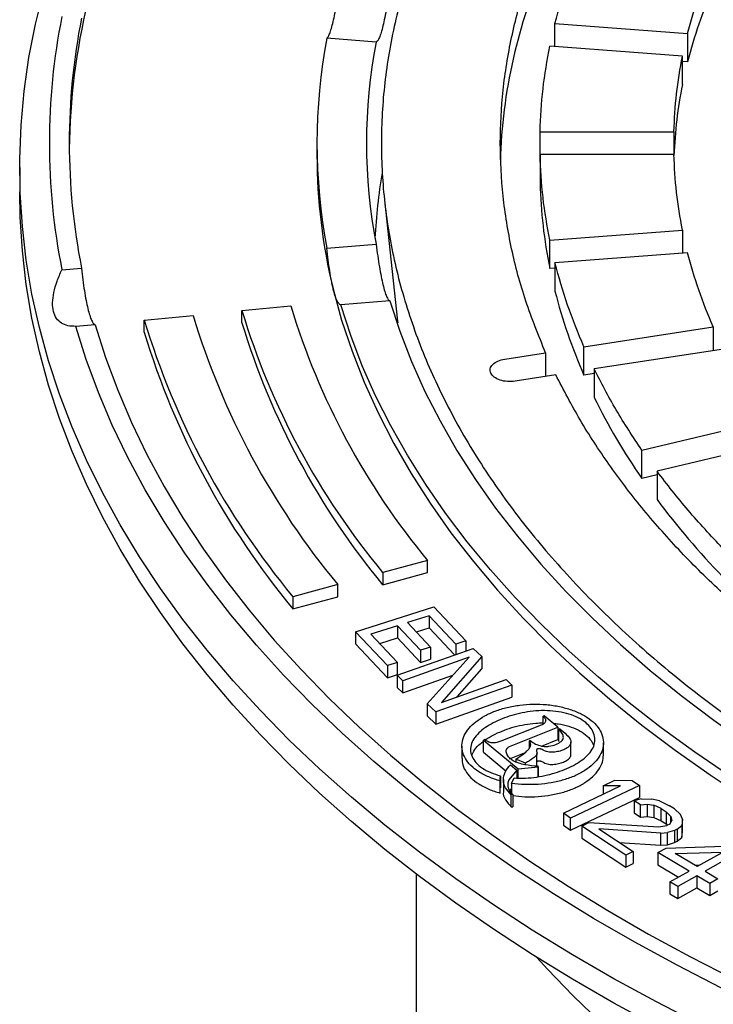
# Model space of a CAD drawing. Units: millimetres. Extents: x 10 to 410, y 10 to 287.
# Drawn here: x 375 to 376, y 202 to 204 of the extents above; entities that cross this region are included whole.
import ezdxf

# ---------------------------------------------------------------- set-up
doc = ezdxf.new("R2010")
doc.units = ezdxf.units.MM
doc.linetypes.add('SLD-Solid', pattern=[0])

msp = doc.modelspace()

# ---------------------------------------------------------------- linework, layer by layer
at = {"color": 7, "linetype": 'SLD-Solid', "lineweight": 25}
for p, q in [((376.1665, 203.6207), (376.4342, 203.6004)), ((376.1665, 203.5742), (376.1665, 203.6207)), ((375.8054, 203.5832), (375.7063, 203.5912)), ((376.4342, 203.6004), (376.4342, 203.5432)), ((376.4237, 203.5546), (376.156, 203.575)), ((376.4237, 203.4975), (376.4237, 203.5546)), ((376.4342, 203.5432), (376.4237, 203.544)), ((376.1364, 203.4024), (376.4065, 203.4024)), ((376.1364, 203.3453), (376.1364, 203.4024)), ((376.4065, 203.4024), (376.4065, 203.3563)), ((375.6862, 203.3794), (375.6862, 203.3549)), ((376.4065, 203.3563), (376.1364, 203.3563)), ((376.1364, 203.3563), (376.1364, 203.2991)), ((375.0862, 203.3304), (375.0862, 203.2814)), ((375.8223, 203.2644), (375.8485, 203.0203)), ((376.156, 203.1837), (376.4237, 203.2041)), ((376.4237, 203.2041), (376.4237, 203.1575)), ((375.7063, 203.1675), (375.8054, 203.1755)), ((376.156, 203.1266), (376.156, 203.1837)), ((376.4342, 203.1583), (376.1665, 203.138)), ((375.1714, 203.1241), (375.211, 203.1273)), ((376.1665, 203.1274), (376.156, 203.1266)), ((376.1665, 203.138), (376.1665, 203.0808)), ((375.5347, 203.0415), (375.6334, 203.051)), ((375.8332, 203.0612), (375.7342, 203.0532)), ((375.3375, 203.0225), (375.4361, 203.032)), ((375.5347, 203.017), (375.5347, 203.0415)), ((375.2388, 203.013), (375.1992, 203.0098)), ((375.3375, 202.998), (375.3375, 203.0225)), ((375.8489, 203.0204), (375.8491, 203.0168)), ((376.2249, 202.9684), (376.4857, 203.0087)), ((376.4857, 203.0087), (376.4857, 202.9609)), ((376.2249, 202.9112), (376.2249, 202.9684)), ((376.0652, 202.9437), (376.1476, 202.9564)), ((376.1476, 202.9564), (376.1476, 202.9086)), ((376.5064, 202.9641), (376.2456, 202.9238)), ((376.1683, 202.9118), (376.0859, 202.8991)), ((376.2456, 202.9144), (376.2249, 202.9112)), ((376.2456, 202.9238), (376.2456, 202.8666)), ((376.3419, 202.7601), (376.5913, 202.8197)), ((376.6219, 202.7771), (376.3725, 202.7174)), ((376.3419, 202.7029), (376.3419, 202.7601)), ((376.3725, 202.7102), (376.3419, 202.7029)), ((376.3725, 202.7174), (376.3725, 202.6603)), ((375.9094, 202.5376), (375.8188, 202.5133)), ((375.9094, 202.5132), (375.9094, 202.5376)), ((375.8188, 202.5133), (375.8188, 202.4888)), ((375.8188, 202.4888), (375.9094, 202.5132)), ((375.7281, 202.4889), (375.6375, 202.4645)), ((375.7281, 202.4644), (375.7281, 202.4889)), ((375.6375, 202.4645), (375.6375, 202.44)), ((375.6375, 202.44), (375.7281, 202.4644)), ((375.7639, 202.394), (375.922, 202.4438)), ((375.922, 202.4438), (375.9866, 202.3753)), ((375.9126, 202.426), (375.8689, 202.4123)), ((375.8689, 202.4123), (375.9155, 202.3628)), ((375.9664, 202.369), (375.9126, 202.426)), ((375.9126, 202.426), (375.9126, 202.4015)), ((375.8285, 202.3256), (375.7639, 202.394)), ((375.7639, 202.394), (375.7639, 202.3695)), ((375.8487, 202.4059), (375.7949, 202.389)), ((375.8953, 202.3565), (375.8487, 202.4059)), ((375.8487, 202.4059), (375.8487, 202.3814)), ((375.8867, 202.3934), (375.9126, 202.4015)), ((375.9126, 202.4015), (375.964, 202.3471)), ((375.7949, 202.389), (375.8487, 202.332)), ((375.8127, 202.3701), (375.8487, 202.3814)), ((375.8487, 202.3814), (375.8953, 202.332)), ((375.9866, 202.3753), (375.9664, 202.369)), ((375.9866, 202.3753), (375.9866, 202.355)), ((375.7639, 202.3695), (375.8285, 202.3011)), ((375.8478, 202.3061), (376.0014, 202.3603)), ((375.9155, 202.3628), (375.8953, 202.3565)), ((375.8953, 202.3565), (375.8953, 202.332)), ((375.9155, 202.3628), (375.9155, 202.3383)), ((375.9664, 202.369), (375.9664, 202.3479)), ((376.0014, 202.3603), (376.019, 202.3436)), ((375.8487, 202.332), (375.8285, 202.3256)), ((375.8487, 202.3075), (375.8487, 202.332)), ((375.9936, 202.3423), (375.8595, 202.295)), ((375.8953, 202.332), (375.9155, 202.3383)), ((375.9084, 202.2488), (375.9936, 202.3423)), ((376.019, 202.3436), (375.9372, 202.2514)), ((376.019, 202.3436), (376.019, 202.3191)), ((375.8285, 202.3256), (375.8285, 202.3011)), ((375.9688, 202.2625), (376.019, 202.3191)), ((375.8285, 202.3011), (375.8487, 202.3075)), ((375.8595, 202.295), (375.8478, 202.3061)), ((375.8478, 202.3061), (375.8478, 202.2816)), ((375.8595, 202.2705), (375.9607, 202.3062)), ((375.8595, 202.2705), (375.8595, 202.295)), ((375.9372, 202.2514), (376.0679, 202.2975)), ((376.0679, 202.2975), (376.0796, 202.2864)), ((375.8478, 202.2816), (375.8595, 202.2705)), ((376.0796, 202.2864), (375.926, 202.2322)), ((376.0796, 202.2864), (376.0796, 202.2619)), ((375.926, 202.2077), (376.0796, 202.2619)), ((375.926, 202.2322), (375.9084, 202.2488)), ((375.9084, 202.2488), (375.9084, 202.2243)), ((375.926, 202.2322), (375.926, 202.2077)), ((375.9084, 202.2243), (375.926, 202.2077)), ((376.1449, 202.2243), (376.1425, 202.2233)), ((376.1425, 202.2074), (376.1425, 202.2233)), ((376.1726, 202.2011), (376.1449, 202.2243)), ((376.1389, 202.2055), (376.0573, 202.173)), ((376.0749, 202.1622), (376.1726, 202.2011)), ((376.1726, 202.2011), (376.1726, 202.1766)), ((376.1763, 202.1981), (376.1738, 202.1971)), ((376.1738, 202.1971), (376.1738, 202.1726)), ((376.1763, 202.1981), (376.187, 202.189)), ((376.0249, 202.1763), (376.0225, 202.1753)), ((376.0225, 202.1753), (376.0919, 202.1172)), ((376.0225, 202.1508), (376.0225, 202.1753)), ((376.1166, 202.1743), (376.1145, 202.1735)), ((376.1145, 202.1735), (376.1145, 202.1583)), ((376.1394, 202.1634), (376.1726, 202.1766)), ((375.9786, 202.1634), (375.9786, 202.1389)), ((376.1986, 202.1468), (376.1986, 202.1713)), ((376.2644, 202.145), (376.2644, 202.1695)), ((376.0225, 202.1508), (376.0677, 202.113)), ((376.0749, 202.1377), (376.1049, 202.1497)), ((376.1069, 202.1288), (376.0877, 202.1367)), ((376.0877, 202.1367), (376.0877, 202.1314)), ((376.1302, 202.1239), (376.1302, 202.1484)), ((376.0896, 202.1145), (376.0735, 202.095)), ((376.0765, 202.1255), (376.0896, 202.1145)), ((376.0896, 202.1145), (376.0896, 202.099)), ((376.0919, 202.1172), (376.1324, 202.1213)), ((376.0919, 202.0989), (376.0919, 202.1172)), ((376.1069, 202.1255), (376.1069, 202.1288)), ((376.1324, 202.1213), (376.1328, 202.1226)), ((376.1324, 202.1213), (376.1324, 202.1015)), ((376.1328, 202.1016), (376.1328, 202.1226)), ((376.0558, 202.0969), (376.0566, 202.1033)), ((376.056, 202.0929), (376.0558, 202.0969)), ((376.0566, 202.1033), (376.0566, 202.0788)), ((376.0624, 202.0959), (376.0624, 202.0714)), ((376.0788, 202.0881), (376.0841, 202.099)), ((376.2639, 202.0831), (376.2876, 202.0943)), ((376.2876, 202.0943), (376.3226, 202.0941)), ((376.3226, 202.0941), (376.3369, 202.084)), ((376.056, 202.0684), (376.056, 202.0929)), ((376.0735, 202.0706), (376.0788, 202.077)), ((376.0788, 202.0881), (376.0788, 202.0682)), ((376.1835, 202.0282), (376.2989, 202.0829)), ((376.3369, 202.084), (376.1977, 202.0181)), ((376.2989, 202.0829), (376.2639, 202.0831)), ((376.2639, 202.0831), (376.2639, 202.0663)), ((376.3369, 202.084), (376.3369, 202.0595)), ((376.0812, 202.0655), (376.0784, 202.065)), ((376.0784, 202.0405), (376.0784, 202.065)), ((376.0812, 202.0655), (376.0812, 202.041)), ((376.1977, 201.9936), (376.3369, 202.0595)), ((376.3406, 202.0571), (376.3266, 202.0529)), ((376.3406, 202.0571), (376.362, 202.0564)), ((376.3776, 202.0528), (376.362, 202.0564)), ((376.0784, 202.0405), (376.0812, 202.041)), ((376.339, 202.0447), (376.3266, 202.0529)), ((376.3266, 202.0529), (376.3266, 202.0284)), ((376.339, 202.0447), (376.3525, 202.0459)), ((376.339, 202.0202), (376.339, 202.0447)), ((376.3525, 202.0459), (376.3657, 202.0439)), ((376.3525, 202.0459), (376.3525, 202.0214)), ((376.381, 202.0372), (376.3657, 202.0439)), ((376.3657, 202.0439), (376.3657, 202.0194)), ((376.3776, 202.0528), (376.3978, 202.0429)), ((376.381, 202.0372), (376.3909, 202.0307)), ((376.381, 202.0127), (376.381, 202.0372)), ((376.4077, 202.0364), (376.3978, 202.0429)), ((376.4077, 202.0364), (376.4197, 202.0252)), ((376.1977, 202.0181), (376.1835, 202.0282)), ((376.1835, 202.0282), (376.1835, 202.0037)), ((376.1977, 201.9936), (376.1977, 202.0181)), ((376.3266, 202.0284), (376.339, 202.0202)), ((376.339, 202.0202), (376.3525, 202.0214)), ((376.3525, 202.0214), (376.3657, 202.0194)), ((376.3657, 202.0194), (376.381, 202.0127)), ((376.4004, 202.0211), (376.3909, 202.0307)), ((376.3909, 202.0307), (376.3909, 202.0062)), ((376.4004, 202.0211), (376.4021, 202.0133)), ((376.4004, 202.0099), (376.4004, 202.0211)), ((376.4239, 202.0158), (376.4197, 202.0252)), ((376.4239, 202.0158), (376.4223, 202.0034)), ((376.4239, 201.9913), (376.4239, 202.0158)), ((376.1835, 202.0037), (376.1977, 201.9936)), ((376.2206, 202.0019), (376.235, 202.0092)), ((376.3097, 201.9434), (376.2206, 202.0019)), ((376.2206, 202.0019), (376.2206, 201.9774)), ((376.235, 202.0092), (376.3762, 202.0002)), ((376.3799, 201.9877), (376.2548, 201.9962)), ((376.2548, 201.9962), (376.3241, 201.9507)), ((376.3762, 202.0002), (376.3926, 202.0028)), ((376.381, 202.0127), (376.3909, 202.0062)), ((376.3909, 202.0062), (376.3937, 202.0034)), ((376.3984, 202.0057), (376.3926, 202.0028)), ((376.3984, 202.0057), (376.4021, 202.0133)), ((376.4133, 201.996), (376.4075, 201.993)), ((376.4133, 201.996), (376.4223, 202.0034)), ((376.4133, 201.996), (376.4133, 201.9715)), ((376.4223, 202.0034), (376.4223, 201.9789)), ((376.2206, 201.9774), (376.3097, 201.9189)), ((376.3799, 201.9877), (376.3935, 201.9888)), ((376.3799, 201.9632), (376.3799, 201.9877)), ((376.4075, 201.993), (376.3935, 201.9888)), ((376.3935, 201.9643), (376.3935, 201.9888)), ((376.4075, 201.993), (376.4075, 201.9685)), ((376.4133, 201.9715), (376.4223, 201.9789)), ((376.4223, 201.9789), (376.4239, 201.9913)), ((376.2964, 201.9689), (376.3799, 201.9632)), ((376.3744, 201.9484), (376.3909, 201.9576)), ((376.3799, 201.9632), (376.3935, 201.9643)), ((376.3909, 201.9576), (376.5278, 201.9619)), ((376.3935, 201.9643), (376.4075, 201.9685)), ((376.4075, 201.9685), (376.4133, 201.9715)), ((376.3241, 201.9507), (376.3097, 201.9434)), ((376.3097, 201.9434), (376.3097, 201.9189)), ((376.3241, 201.9507), (376.3241, 201.9262)), ((376.4371, 201.9111), (376.3744, 201.9484)), ((376.3744, 201.9484), (376.3744, 201.9239)), ((376.4092, 201.9468), (376.5058, 201.9496)), ((376.4536, 201.9204), (376.4092, 201.9468)), ((376.5058, 201.9496), (376.4536, 201.9204)), ((376.5435, 201.9526), (376.4693, 201.911)), ((376.3097, 201.9189), (376.3241, 201.9262)), ((376.3744, 201.9239), (376.4159, 201.8992)), ((376.4485, 201.9234), (376.4597, 201.9238)), ((375.8862, 201.9055), (375.8862, 200.6213)), ((376.3986, 201.8896), (376.4371, 201.9111)), ((376.4528, 201.9018), (376.4143, 201.8802)), ((376.4789, 201.8863), (376.4528, 201.9018)), ((376.4528, 201.9018), (376.4528, 201.8773)), ((376.4693, 201.911), (376.4954, 201.8955)), ((376.4954, 201.8955), (376.4789, 201.8863)), ((376.4143, 201.8802), (376.3986, 201.8896)), ((376.3986, 201.8896), (376.3986, 201.8651)), ((376.4143, 201.8802), (376.4143, 201.8557)), ((376.4143, 201.8557), (376.4528, 201.8773)), ((376.4528, 201.8773), (376.4789, 201.8618)), ((376.4789, 201.8863), (376.4789, 201.8618)), ((376.3986, 201.8651), (376.4143, 201.8557)), ((376.4789, 201.8618), (376.4954, 201.871))]:
    msp.add_line(p, q, dxfattribs=at)
at = {"color": 7, "linetype": 'SLD-Solid', "lineweight": 25, "flags": 128}
for points in [[(381.8292, 201.718), (381.7444, 201.6704), (381.6572, 201.6244), (381.5676, 201.5799), (381.4758, 201.537), (381.3817, 201.4956), (381.2856, 201.456), (381.1875, 201.418), (381.0874, 201.3817), (380.9855, 201.3471), (380.8819, 201.3143), (380.7766, 201.2834), (380.6697, 201.2542), (380.5614, 201.2269), (380.4517, 201.2015), (380.3408, 201.178), (380.2286, 201.1565), (380.1155, 201.1368), (380.0013, 201.1192), (379.8863, 201.1035), (379.7705, 201.0898), (379.6541, 201.0781), (379.5371, 201.0685), (379.4196, 201.0608), (379.3019, 201.0552), (379.1839, 201.0517), (379.0657, 201.0501), (378.9475, 201.0506), (378.8294, 201.0532), (378.7115, 201.0578), (378.5939, 201.0644), (378.4767, 201.0731), (378.3599, 201.0837), (378.2438, 201.0964), (378.1284, 201.1111), (378.0138, 201.1278), (377.9001, 201.1464), (377.7875, 201.167), (377.6759, 201.1895), (377.5656, 201.214), (377.4566, 201.2403), (377.349, 201.2686), (377.2429, 201.2986), (377.1384, 201.3305), (377.0356, 201.3642), (376.9346, 201.3996), (376.8355, 201.4367), (376.7384, 201.4756), (376.6433, 201.5161), (376.5503, 201.5582), (376.4596, 201.602), (376.3712, 201.6472), (376.2852, 201.694), (376.2016, 201.7423), (376.1206, 201.7919), (376.0422, 201.843), (375.9664, 201.8953), (375.8934, 201.949), (375.8233, 202.0039), (375.756, 202.06), (375.6916, 202.1172), (375.6302, 202.1755), (375.5719, 202.2348), (375.5167, 202.2951), (375.4646, 202.3564), (375.4157, 202.4185), (375.3701, 202.4814), (375.3277, 202.5451), (375.2887, 202.6095), (375.253, 202.6746), (375.2207, 202.7402), (375.1919, 202.8063), (375.1664, 202.873), (375.1445, 202.94), (375.126, 203.0074), (375.111, 203.075), (375.0995, 203.143), (375.0916, 203.211), (375.0872, 203.2792), (375.0863, 203.3474), (375.0889, 203.4156), (375.0951, 203.4838), (375.1048, 203.5517), (375.118, 203.6195), (375.1348, 203.6871), (375.155, 203.7543), (375.1787, 203.8211), (375.2059, 203.8875), (375.2365, 203.9534), (375.2705, 204.0188), (375.3078, 204.0835), (375.3485, 204.1475), (375.3925, 204.2109), (375.4398, 204.2734), (375.4902, 204.3351), (375.5439, 204.3959), (375.6007, 204.4557), (375.6605, 204.5145), (375.7234, 204.5723), (375.7892, 204.6289), (375.858, 204.6844), (375.9296, 204.7387), (376.004, 204.7917), (376.081, 204.8435), (376.1608, 204.8938), (376.2431, 204.9428)], [(381.8292, 201.669), (381.7444, 201.6214), (381.6572, 201.5754), (381.5676, 201.5309), (381.4758, 201.488), (381.3817, 201.4467), (381.2856, 201.407), (381.1875, 201.369), (381.0874, 201.3327), (380.9855, 201.2981), (380.8819, 201.2653), (380.7766, 201.2344), (380.6697, 201.2052), (380.5614, 201.1779), (380.4517, 201.1525), (380.3408, 201.129), (380.2286, 201.1075), (380.1155, 201.0879), (380.0013, 201.0702), (379.8863, 201.0545), (379.7705, 201.0408), (379.6541, 201.0292), (379.5371, 201.0195), (379.4196, 201.0119), (379.3019, 201.0062), (379.1839, 201.0027), (379.0657, 201.0011), (378.9475, 201.0017), (378.8294, 201.0042), (378.7115, 201.0088), (378.5939, 201.0154), (378.4767, 201.0241), (378.3599, 201.0347), (378.2438, 201.0474), (378.1284, 201.0621), (378.0138, 201.0788), (377.9001, 201.0974), (377.7875, 201.118), (377.6759, 201.1406), (377.5656, 201.165), (377.4566, 201.1913), (377.349, 201.2196), (377.2429, 201.2496), (377.1384, 201.2815), (377.0356, 201.3152), (376.9346, 201.3506), (376.8355, 201.3878), (376.7384, 201.4266), (376.6433, 201.4671), (376.5503, 201.5093), (376.4596, 201.553), (376.3712, 201.5982), (376.2852, 201.645), (376.2016, 201.6933), (376.1206, 201.7429), (376.0422, 201.794), (375.9664, 201.8463), (375.8934, 201.9), (375.8233, 201.9549), (375.756, 202.011), (375.6916, 202.0682), (375.6302, 202.1265), (375.5719, 202.1858), (375.5167, 202.2461), (375.4646, 202.3074), (375.4157, 202.3695), (375.3701, 202.4324), (375.3277, 202.4961), (375.2887, 202.5605), (375.253, 202.6256), (375.2207, 202.6912), (375.1919, 202.7573), (375.1664, 202.824), (375.1445, 202.891), (375.126, 202.9584), (375.111, 203.0261), (375.0995, 203.094), (375.0916, 203.162), (375.0872, 203.2302), (375.0862, 203.2814)], [(375.7188, 203.0857), (375.736, 203.0224), (375.7569, 202.9595), (375.7814, 202.8971), (375.8094, 202.8351), (375.841, 202.7737), (375.8761, 202.713), (375.9146, 202.6529), (375.9566, 202.5936), (376.0019, 202.5352), (376.0506, 202.4776), (376.1026, 202.4211), (376.1577, 202.3655), (376.216, 202.311), (376.2775, 202.2577), (376.3419, 202.2056), (376.4093, 202.1547), (376.4796, 202.1051), (376.5526, 202.057), (376.6285, 202.0102), (376.7069, 201.9649), (376.7879, 201.9212), (376.8714, 201.879), (376.9572, 201.8384), (377.0453, 201.7995), (377.1356, 201.7623), (377.228, 201.7268), (377.3224, 201.6932), (377.4186, 201.6613), (377.5166, 201.6313), (377.6163, 201.6032), (377.7176, 201.5771), (377.8202, 201.5528), (377.9243, 201.5306), (378.0295, 201.5103), (378.1359, 201.4921), (378.2432, 201.4759), (378.3514, 201.4618), (378.4603, 201.4497), (378.5699, 201.4398)], [(378.4711, 201.4731), (378.3644, 201.4847), (378.2584, 201.4983), (378.1532, 201.5138), (378.0489, 201.5313), (377.9457, 201.5508), (377.8436, 201.5721), (377.7427, 201.5954), (377.6432, 201.6205), (377.5452, 201.6475), (377.4488, 201.6763), (377.354, 201.7069), (377.261, 201.7393), (377.1698, 201.7734), (377.0807, 201.8091), (376.9935, 201.8465), (376.9085, 201.8856), (376.8258, 201.9261), (376.7454, 201.9683), (376.6673, 202.0119), (376.5918, 202.0569), (376.5189, 202.1033), (376.4485, 202.1511), (376.3809, 202.2002), (376.3161, 202.2505), (376.2542, 202.302), (376.1952, 202.3546), (376.1391, 202.4083), (376.0861, 202.463), (376.0362, 202.5187), (375.9895, 202.5752), (375.9459, 202.6327), (375.9056, 202.6909), (375.8686, 202.7498), (375.8349, 202.8094), (375.8046, 202.8696), (375.7777, 202.9303), (375.7542, 202.9915), (375.7342, 203.0532)], [(375.8332, 203.0612), (375.8533, 202.9999), (375.8769, 202.9391), (375.904, 202.8787), (375.9346, 202.8189), (375.9686, 202.7597), (376.0059, 202.7011), (376.0466, 202.6434), (376.0907, 202.5864), (376.138, 202.5303), (376.1884, 202.4752), (376.2421, 202.4211), (376.2988, 202.368), (376.3585, 202.316), (376.4212, 202.2652), (376.4868, 202.2157), (376.5552, 202.1674), (376.6264, 202.1205), (376.7002, 202.0749), (376.7766, 202.0308), (376.8555, 201.9882), (376.9368, 201.9471), (377.0204, 201.9076), (377.1062, 201.8698), (377.1942, 201.8336), (377.2842, 201.7991), (377.3762, 201.7664), (377.47, 201.7354), (377.5655, 201.7063), (377.6626, 201.679), (377.7613, 201.6535), (377.8613, 201.63), (377.9627, 201.6085), (378.0652, 201.5888), (378.1689, 201.5712), (378.2735, 201.5556), (378.3789, 201.5419), (378.485, 201.5303)], [(378.3959, 201.1643), (378.2802, 201.1765), (378.1651, 201.1907), (378.0509, 201.2069), (377.9375, 201.2251), (377.8252, 201.2453), (377.7139, 201.2674), (377.6039, 201.2915), (377.4952, 201.3174), (377.3878, 201.3453), (377.282, 201.375), (377.1778, 201.4065), (377.0753, 201.4399), (376.9746, 201.475), (376.8758, 201.5118), (376.779, 201.5504), (376.6842, 201.5907), (376.5916, 201.6325), (376.5012, 201.676), (376.4131, 201.7211), (376.3274, 201.7676), (376.2442, 201.8156), (376.1636, 201.8651), (376.0856, 201.9159), (376.0103, 201.9681), (375.9377, 202.0216), (375.868, 202.0763), (375.8012, 202.1322), (375.7373, 202.1893), (375.6765, 202.2474), (375.6187, 202.3066), (375.5641, 202.3667), (375.5126, 202.4278), (375.4644, 202.4898), (375.4194, 202.5525), (375.3778, 202.616), (375.3395, 202.6803), (375.3045, 202.7451), (375.273, 202.8106), (375.2449, 202.8765), (375.2203, 202.9429), (375.1992, 203.0098)], [(375.2388, 203.013), (375.2597, 202.9469), (375.2841, 202.8812), (375.3119, 202.8159), (375.3431, 202.7512), (375.3777, 202.687), (375.4156, 202.6235), (375.4569, 202.5607), (375.5014, 202.4986), (375.5491, 202.4373), (375.6, 202.3769), (375.6541, 202.3174), (375.7113, 202.2588), (375.7715, 202.2013), (375.8346, 202.1449), (375.9007, 202.0896), (375.9697, 202.0354), (376.0415, 201.9826), (376.116, 201.9309), (376.1932, 201.8806), (376.273, 201.8317), (376.3553, 201.7842), (376.44, 201.7381), (376.5271, 201.6936), (376.6166, 201.6506), (376.7082, 201.6091), (376.802, 201.5693), (376.8978, 201.5312), (376.9955, 201.4947), (377.0951, 201.4599), (377.1965, 201.4269), (377.2996, 201.3957), (377.4043, 201.3663), (377.5104, 201.3388), (377.618, 201.3131), (377.7268, 201.2893), (377.8369, 201.2674), (377.948, 201.2474), (378.0602, 201.2294), (378.1732, 201.2133), (378.287, 201.1993), (378.4015, 201.1872)], [(376.13, 201.737), (376.1514, 201.7135), (376.2034, 201.6595), (376.2584, 201.6065), (376.3164, 201.5546), (376.3773, 201.5037), (376.4411, 201.4541), (376.5076, 201.4057), (376.5769, 201.3586), (376.6488, 201.3128), (376.7232, 201.2684), (376.8001, 201.2254), (376.8794, 201.1839), (376.9611, 201.144), (377.0449, 201.1055), (377.1309, 201.0687), (377.2189, 201.0336), (377.3088, 201.0001), (377.4007, 200.9683), (377.4942, 200.9383), (377.5894, 200.9101), (377.6862, 200.8836), (377.7844, 200.8591), (377.8839, 200.8364), (377.9847, 200.8155), (378.0866, 200.7966), (378.1896, 200.7797), (378.2934, 200.7647), (378.398, 200.7516), (378.5033, 200.7406), (378.6092, 200.7315), (378.7155, 200.7244), (378.8222, 200.7194), (378.9291, 200.7163), (379.0362, 200.7153), (379.1432, 200.7163), (379.2501, 200.7194), (379.3568, 200.7244), (379.4631, 200.7315), (379.569, 200.7406), (379.6743, 200.7516), (379.7789, 200.7647), (379.8828, 200.7797), (379.9857, 200.7966), (380.0876, 200.8155), (380.1884, 200.8364), (380.2879, 200.8591), (380.3861, 200.8836), (380.4829, 200.9101), (380.5781, 200.9383), (380.6717, 200.9683), (380.7635, 201.0001), (380.8534, 201.0336), (380.9414, 201.0687), (381.0274, 201.1055), (381.1113, 201.144), (381.1929, 201.1839), (381.2722, 201.2254), (381.3491, 201.2684)]]:
    msp.add_lwpolyline(points, dxfattribs=at)
at = {"color": 7, "linetype": 'SLD-Solid', "lineweight": 25}
for centre, radius, start, end in [((377.102, 203.3172), 1.046, 155.8498, 178.5776), ((377.383, 203.3), 0.9795, 156.3564, 165.6194), ((376.4905, 203.3538), 1.3044, 166.232, 179.4134), ((376.4523, 203.3794), 1.3062, 168.7302, 191.2698), ((376.4789, 203.3794), 1.2927, 168.7564, 191.2436), ((376.8104, 203.3794), 1.1242, 169.1378, 190.8622), ((376.8767, 203.3794), 1.0906, 169.2282, 190.7718), ((377.2957, 203.3214), 0.8896, 168.583, 177.8819), ((376.822, 203.3559), 1.1359, 180.0524, 193.7608), ((376.8952, 203.1333), 1.0934, 170.1866, 177.1579), ((377.1165, 203.323), 0.9804, 181.3973, 191.5576), ((377.2134, 203.3467), 1.0802, 194.2502, 203.774), ((377.0438, 203.4785), 1.4738, 196.8605, 219.6717), ((376.9283, 203.4842), 1.5592, 196.8605, 219.6717), ((376.986, 203.4814), 1.5165, 196.8605, 219.6717), ((376.8705, 203.4871), 1.6019, 196.8605, 219.6717), ((376.986, 203.4569), 1.5165, 196.8605, 219.6717), ((376.8705, 203.4626), 1.6019, 196.8605, 219.6717), ((377.3958, 203.4328), 1.282, 206.2085, 214.7039), ((377.6425, 203.6111), 1.5865, 216.8207, 224.1902)]:
    msp.add_arc(centre, radius, start, end, dxfattribs=at)
for points in [[(381.313, 202.0649), (381.2624, 202.0368), (381.1612, 201.9805), (380.9977, 201.9036), (380.8264, 201.8326), (380.6473, 201.7684), (380.4613, 201.711), (380.2693, 201.6608), (380.0719, 201.6179), (379.8701, 201.5825), (379.6648, 201.5549), (379.4568, 201.5351), (379.2469, 201.5231), (379.0362, 201.5192), (378.8254, 201.5231), (378.6156, 201.5351), (378.4075, 201.5549), (378.2022, 201.5825), (378.0004, 201.6179), (377.803, 201.6608), (377.611, 201.711), (377.425, 201.7684), (377.2459, 201.8327), (377.0745, 201.9036), (376.9115, 201.9808), (376.7576, 202.064), (376.6135, 202.1528), (376.4797, 202.2469), (376.3569, 202.3459), (376.2456, 202.4493), (376.1462, 202.5566), (376.0591, 202.6675), (375.9849, 202.7814), (375.9237, 202.8979), (375.8758, 203.0164), (375.8414, 203.1365), (375.8208, 203.2577), (375.8139, 203.3794), (375.8208, 203.501), (375.8414, 203.6222), (375.8758, 203.7423), (375.9237, 203.8608), (375.9849, 203.9773), (376.0591, 204.0912), (376.1462, 204.2021), (376.2456, 204.3094), (376.3569, 204.4128), (376.4797, 204.5118), (376.6135, 204.6059), (376.7576, 204.6947), (376.9115, 204.7779), (377.0745, 204.8551), (377.2459, 204.926), (377.425, 204.9903), (377.611, 205.0477), (377.803, 205.0979), (378.0004, 205.1408), (378.2022, 205.1762), (378.4075, 205.2038), (378.6156, 205.2236), (378.8254, 205.2356), (379.0362, 205.2395), (379.2469, 205.2356), (379.4568, 205.2236), (379.6648, 205.2038), (379.8701, 205.1762), (380.0719, 205.1408), (380.2693, 205.0979), (380.4613, 205.0477), (380.6473, 204.9903), (380.8264, 204.926), (380.9978, 204.8551), (381.1608, 204.7779), (381.3147, 204.6947), (381.4588, 204.6059), (381.5926, 204.5118), (381.7154, 204.4128), (381.8267, 204.3094), (381.9261, 204.2021), (382.0132, 204.0912), (382.0874, 203.9773), (382.1487, 203.8608), (382.1965, 203.7423), (382.2309, 203.6222), (382.2516, 203.501), (382.2585, 203.3794), (382.2516, 203.2577), (382.2309, 203.1365), (382.1965, 203.0164), (382.1487, 202.8979), (382.0874, 202.7814), (382.0132, 202.6675), (381.9262, 202.5566), (381.8267, 202.4493), (381.7154, 202.3459), (381.5925, 202.247), (381.4592, 202.1526), (381.3618, 202.0942), (381.313, 202.0649)], [(376.1476, 202.9564), (376.1335, 202.9911), (376.1053, 203.0605), (376.0773, 203.1661), (376.0599, 203.2725), (376.0543, 203.3794), (376.0599, 203.4862), (376.0773, 203.5926), (376.1053, 203.6982), (376.1335, 203.7676), (376.1476, 203.8023)], [(376.1665, 203.6207), (376.1743, 203.6492), (376.19, 203.7062), (376.2133, 203.7623), (376.2249, 203.7903)], [(376.4342, 203.6004), (376.4411, 203.6255), (376.4551, 203.6757), (376.4755, 203.7252), (376.4857, 203.75)], [(376.1364, 203.4024), (376.1378, 203.4313), (376.1404, 203.4889), (376.1508, 203.5463), (376.156, 203.575)], [(376.4065, 203.4024), (376.4077, 203.4279), (376.4101, 203.4787), (376.4192, 203.5293), (376.4237, 203.5546)], [(376.156, 203.1837), (376.1508, 203.2124), (376.1404, 203.2698), (376.1378, 203.3274), (376.1364, 203.3563)], [(376.4237, 203.2041), (376.4192, 203.2294), (376.4101, 203.28), (376.4077, 203.3308), (376.4065, 203.3563)], [(376.4857, 203.0087), (376.4755, 203.0335), (376.4551, 203.083), (376.4411, 203.1332), (376.4342, 203.1583)], [(376.2249, 202.9684), (376.2133, 202.9964), (376.19, 203.0525), (376.1743, 203.1095), (376.1665, 203.138)], [(376.0859, 202.8991), (376.0807, 202.8987), (376.0703, 202.8978), (376.0551, 202.9009), (376.043, 202.907), (376.036, 202.9153), (376.0349, 202.9245), (376.0401, 202.9332), (376.0505, 202.9404), (376.0603, 202.9426), (376.0652, 202.9437)], [(376.7923, 202.2473), (376.7568, 202.2715), (376.6857, 202.32), (376.5881, 202.3969), (376.4976, 202.4766), (376.415, 202.5591), (376.3403, 202.6441), (376.2741, 202.7314), (376.2157, 202.8206), (376.1841, 202.8814), (376.1683, 202.9118)], [(376.3419, 202.7601), (376.324, 202.787), (376.2882, 202.8409), (376.2598, 202.8961), (376.2456, 202.9238)], [(376.5049, 202.5624), (376.4811, 202.5877), (376.4335, 202.6384), (376.3928, 202.6911), (376.3725, 202.7174)]]:
    msp.add_open_spline(points, degree=3, dxfattribs=at)
for points, knots in [([(375.7188, 203.624), (375.72, 203.6293), (375.7225, 203.64), (375.7264, 203.6597), (375.7304, 203.6814), (375.7329, 203.6975), (375.7342, 203.7055)], [0, 0, 0, 0, 0.249712, 0.498583, 0.749446, 1, 1, 1, 1]), ([(375.8332, 203.6975), (375.8322, 203.6895), (375.8301, 203.6734), (375.8267, 203.6516), (375.823, 203.6321), (375.8194, 203.6154), (375.8157, 203.6018), (375.8121, 203.5917), (375.8086, 203.585), (375.8065, 203.5838), (375.8054, 203.5832)], [0, 0, 0, 0, 0.124968, 0.249515, 0.374861, 0.499257, 0.624629, 0.749137, 0.874187, 1, 1, 1, 1]), ([(375.7063, 203.5912), (375.7072, 203.5918), (375.7088, 203.5931), (375.7118, 203.5998), (375.7151, 203.6097), (375.7175, 203.6192), (375.7188, 203.624)], [0, 0, 0, 0, 0.249713, 0.498587, 0.749449, 1, 1, 1, 1]), ([(375.7188, 203.0857), (375.7176, 203.0911), (375.7151, 203.1017), (375.7119, 203.1214), (375.7089, 203.1432), (375.7072, 203.1594), (375.7063, 203.1675)], [0, 0, 0, 0, 0.249712, 0.498583, 0.749446, 1, 1, 1, 1]), ([(375.8054, 203.1755), (375.8065, 203.1675), (375.8086, 203.1514), (375.8121, 203.1296), (375.8156, 203.1101), (375.8193, 203.0934), (375.823, 203.0798), (375.8266, 203.0698), (375.8301, 203.0631), (375.8322, 203.0618), (375.8332, 203.0612)], [0, 0, 0, 0, 0.124968, 0.249515, 0.374861, 0.499257, 0.624629, 0.749137, 0.874187, 1, 1, 1, 1]), ([(375.211, 203.1273), (375.2119, 203.1193), (375.2136, 203.1032), (375.2167, 203.0814), (375.22, 203.0616), (375.2224, 203.0509), (375.2236, 203.0455)], [0, 0, 0, 0, 0.249713, 0.498586, 0.749448, 1, 1, 1, 1]), ([(375.1992, 203.0098), (375.1939, 203.0099), (375.1831, 203.0103), (375.1699, 203.0157), (375.1597, 203.0252), (375.1536, 203.0391), (375.1519, 203.057), (375.1547, 203.0778), (375.1611, 203.1005), (375.1679, 203.1162), (375.1714, 203.1241)], [0, 0, 0, 0, 0.124931, 0.2500557, 0.3742568, 0.499299, 0.6237361, 0.7490584, 0.8743446, 1, 1, 1, 1]), ([(375.7342, 203.0532), (375.7329, 203.0538), (375.7304, 203.0549), (375.7264, 203.0616), (375.7225, 203.0714), (375.72, 203.081), (375.7188, 203.0857)], [0, 0, 0, 0, 0.2497133, 0.4985871, 0.7494489, 1, 1, 1, 1]), ([(375.2236, 203.0455), (375.2249, 203.0408), (375.2274, 203.0313), (375.2312, 203.0215), (375.2351, 203.0148), (375.2376, 203.0136), (375.2388, 203.013)], [0, 0, 0, 0, 0.249712, 0.498582, 0.749446, 1, 1, 1, 1]), ([(376.056, 202.0929), (376.0481, 202.0954), (376.0322, 202.1004), (376.0122, 202.1111), (375.996, 202.1238), (375.9848, 202.1381), (375.9788, 202.1534), (375.978, 202.1691), (375.9827, 202.1846), (375.9924, 202.1993), (376.0064, 202.2127), (376.0243, 202.2245), (376.0456, 202.2343), (376.0697, 202.2416), (376.0956, 202.2463), (376.1226, 202.2483), (376.1497, 202.2474), (376.176, 202.2434), (376.2004, 202.2366), (376.2222, 202.2272), (376.2403, 202.2155), (376.2537, 202.2018), (376.262, 202.1868), (376.2652, 202.1712), (376.2632, 202.1556), (376.2558, 202.1404), (376.2436, 202.1264), (376.2274, 202.1138), (376.2075, 202.103), (376.1845, 202.0947), (376.1593, 202.0889), (376.1327, 202.0857), (376.1054, 202.085), (376.0877, 202.0871), (376.0788, 202.0881)], [0, 0, 0, 0, 0.031231, 0.062551, 0.093686, 0.125015, 0.156253, 0.187496, 0.218824, 0.250014, 0.281359, 0.312546, 0.343712, 0.374973, 0.40625, 0.437504, 0.468841, 0.499894, 0.531075, 0.562406, 0.593676, 0.624853, 0.656126, 0.687374, 0.71856, 0.749878, 0.781226, 0.812458, 0.843793, 0.874923, 0.906188, 0.937511, 0.968652, 1, 1, 1, 1]), ([(376.0841, 202.099), (376.0917, 202.0988), (376.107, 202.0983), (376.1296, 202.1006), (376.1513, 202.1047), (376.1787, 202.1124), (376.2032, 202.1231), (376.2233, 202.1363), (376.2356, 202.1475), (376.2441, 202.1598), (376.2477, 202.1729), (376.2463, 202.1862), (376.2402, 202.199), (376.2295, 202.2108), (376.2141, 202.2207), (376.1951, 202.2282), (376.1738, 202.233), (376.151, 202.2351), (376.128, 202.2345), (376.1055, 202.2315), (376.0843, 202.2267), (376.0643, 202.2203), (376.0399, 202.2098), (376.0189, 202.1966), (376.0042, 202.1812), (375.9972, 202.1685), (375.9952, 202.1554), (375.9983, 202.1422), (376.0063, 202.1297), (376.0193, 202.1187), (376.0362, 202.1094), (376.0498, 202.1054), (376.0566, 202.1033)], [0, 0, 0, 0, 0.031237, 0.062518, 0.093713, 0.12485, 0.18711, 0.21842, 0.249631, 0.280965, 0.311971, 0.343292, 0.374566, 0.406069, 0.437021, 0.468275, 0.499562, 0.530366, 0.562243, 0.593452, 0.624666, 0.655774, 0.68718, 0.749282, 0.781546, 0.811812, 0.843202, 0.874499, 0.905762, 0.937164, 0.968517, 1, 1, 1, 1]), ([(376.1425, 202.2233), (376.144, 202.2219), (376.1463, 202.2197), (376.1477, 202.2164), (376.1479, 202.2139), (376.1469, 202.2114), (376.145, 202.2091), (376.1423, 202.207), (376.14, 202.206), (376.1389, 202.2055)], [0, 0, 0, 0, 0.248072, 0.378431, 0.498509, 0.620398, 0.748982, 0.876093, 1, 1, 1, 1]), ([(376.026, 202.1756), (376.0272, 202.1766), (376.033, 202.181), (376.0514, 202.1907), (376.077, 202.2006), (376.1054, 202.2069), (376.125, 202.2098), (376.1376, 202.2099), (376.1425, 202.2099)], [0, 0, 0, 0, 0.0450409, 0.2147615, 0.5524848, 0.7215825, 0.890712, 1, 1, 1, 1]), ([(376.1166, 202.1743), (376.12, 202.1719), (376.1261, 202.1673), (376.1373, 202.1635), (376.1468, 202.1623), (376.157, 202.1628), (376.1685, 202.1662), (376.178, 202.1712), (376.1825, 202.1764), (376.184, 202.182), (376.1819, 202.1894), (376.1767, 202.1944), (376.1738, 202.1971)], [0, 0, 0, 0, 0.133878, 0.249065, 0.311755, 0.374552, 0.499361, 0.624249, 0.686835, 0.749683, 0.865405, 1, 1, 1, 1]), ([(376.1632, 202.209), (376.1665, 202.2087), (376.1774, 202.2079), (376.1948, 202.2037), (376.2138, 202.1963), (376.2292, 202.1864), (376.2398, 202.1754), (376.2429, 202.1675), (376.2444, 202.164)], [0, 0, 0, 0, 0.084065, 0.273003, 0.463267, 0.651551, 0.842998, 1, 1, 1, 1]), ([(375.9985, 202.1448), (376.0003, 202.1486), (376.0041, 202.1568), (376.0129, 202.1662), (376.0202, 202.1714), (376.0225, 202.173)], [0, 0, 0, 0, 0.370289, 0.79992, 1, 1, 1, 1]), ([(376.0573, 202.173), (376.0546, 202.172), (376.0505, 202.1704), (376.0443, 202.1694), (376.0395, 202.1695), (376.0351, 202.1705), (376.0299, 202.1726), (376.0269, 202.1749), (376.0249, 202.1763)], [0, 0, 0, 0, 0.249859, 0.383162, 0.500269, 0.617004, 0.75073, 1, 1, 1, 1]), ([(376.0877, 202.1367), (376.0956, 202.1421), (376.1056, 202.1489), (376.1147, 202.1581), (376.1174, 202.1632), (376.1177, 202.1676), (376.1165, 202.1711), (376.1152, 202.1727), (376.1145, 202.1735)], [0, 0, 0, 0, 0.500029, 0.63195, 0.749652, 0.874443, 0.939464, 1, 1, 1, 1]), ([(376.187, 202.189), (376.1911, 202.1853), (376.1971, 202.1797), (376.1992, 202.171), (376.1973, 202.1646), (376.1911, 202.159), (376.1823, 202.1548), (376.172, 202.1518), (376.1625, 202.1505), (376.155, 202.1509), (376.1477, 202.1523), (376.1429, 202.1552), (376.1385, 202.1573), (376.1363, 202.158), (376.1346, 202.1581), (376.1331, 202.158), (376.1318, 202.1578), (376.1306, 202.1573), (376.1297, 202.1566), (376.1291, 202.1556), (376.1291, 202.1538), (376.1297, 202.1522), (376.1303, 202.15), (376.1304, 202.1475), (376.1284, 202.1432), (376.1203, 202.1368), (376.1123, 202.132), (376.1069, 202.1288)], [0, 0, 0, 0, 0.123349, 0.185345, 0.247058, 0.305306, 0.371116, 0.433143, 0.495123, 0.527003, 0.557406, 0.620036, 0.637998, 0.651474, 0.659419, 0.667131, 0.675233, 0.682887, 0.690526, 0.698648, 0.714366, 0.740523, 0.746109, 0.778024, 0.809632, 0.873038, 1, 1, 1, 1]), ([(376.1328, 202.1226), (376.1237, 202.1232), (376.1099, 202.1242), (376.0932, 202.1287), (376.0819, 202.1334), (376.0734, 202.1398), (376.0685, 202.1473), (376.0673, 202.1541), (376.0696, 202.1587), (376.0722, 202.1609), (376.074, 202.1618), (376.0749, 202.1622)], [0, 0, 0, 0, 0.248535, 0.373535, 0.498733, 0.623754, 0.748727, 0.873967, 0.936834, 0.968834, 1, 1, 1, 1]), ([(375.9792, 202.1389), (375.9792, 202.1356), (375.9791, 202.1271), (375.9849, 202.1136), (375.9959, 202.0993), (376.0122, 202.0867), (376.0322, 202.0759), (376.0481, 202.0709), (376.056, 202.0684)], [0, 0, 0, 0, 0.112379, 0.289709, 0.467657, 0.644482, 0.822481, 1, 1, 1, 1]), ([(376.0812, 202.0634), (376.0893, 202.0625), (376.1062, 202.0605), (376.1326, 202.0612), (376.1592, 202.0644), (376.1845, 202.0702), (376.2075, 202.0785), (376.2273, 202.0892), (376.2436, 202.1018), (376.2556, 202.1158), (376.2632, 202.1304), (376.2638, 202.1403), (376.2642, 202.145)], [0, 0, 0, 0, 0.092829, 0.194905, 0.296698, 0.398929, 0.500407, 0.602506, 0.704181, 0.80637, 0.908452, 1, 1, 1, 1]), ([(376.1302, 202.1325), (376.1304, 202.1326), (376.1309, 202.133), (376.1321, 202.1333), (376.1335, 202.1336), (376.1349, 202.1336), (376.1363, 202.1334), (376.138, 202.133), (376.1405, 202.1319), (376.1425, 202.1308), (376.1439, 202.13), (376.1441, 202.1299), (376.1441, 202.1299), (376.1455, 202.1292), (376.1485, 202.1278), (376.1539, 202.1265), (376.1615, 202.126), (376.1711, 202.1271), (376.1814, 202.13), (376.1905, 202.1341), (376.1969, 202.1396), (376.1991, 202.1443), (376.1985, 202.1467), (376.1985, 202.1468)], [0, 0, 0, 0, 0.009433, 0.025689, 0.041538, 0.056775, 0.071542, 0.087886, 0.118943, 0.173042, 0.178996, 0.180594, 0.18119, 0.181273, 0.24339, 0.304684, 0.368317, 0.492533, 0.616832, 0.740905, 0.86524, 0.989486, 1, 1, 1, 1]), ([(376.0784, 202.065), (376.074, 202.0697), (376.0651, 202.079), (376.0612, 202.095), (376.0647, 202.111), (376.0725, 202.1206), (376.0765, 202.1255)], [0, 0, 0, 0, 0.249366, 0.500036, 0.746832, 1, 1, 1, 1]), ([(376.0735, 202.095), (376.0725, 202.0925), (376.0706, 202.0875), (376.0715, 202.0798), (376.0746, 202.0722), (376.079, 202.0678), (376.0812, 202.0655)], [0, 0, 0, 0, 0.250189, 0.499967, 0.749735, 1, 1, 1, 1]), ([(376.0626, 202.0714), (376.0625, 202.0711), (376.0612, 202.0657), (376.0655, 202.0546), (376.0741, 202.0452), (376.0784, 202.0405)], [0, 0, 0, 0, 0.020386, 0.511299, 1, 1, 1, 1])]:
    msp.add_open_spline(points, degree=3, knots=knots, dxfattribs=at)

doc.saveas('drawing.dxf')
